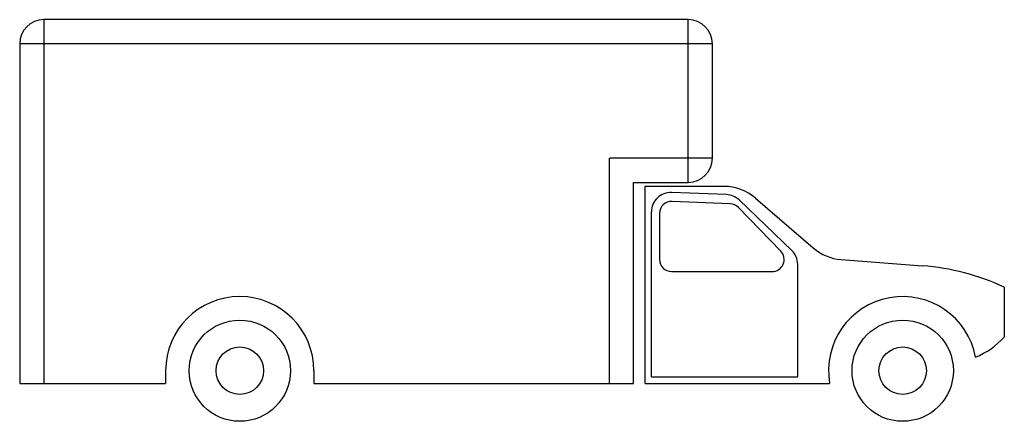
# Model space of a CAD drawing. Extents: x -320 to 154, y -58 to 135.
import ezdxf

# ---------------------------------------------------------------- set-up
doc = ezdxf.new("R2010")
doc.units = 0
doc.header["$MEASUREMENT"] = 0
doc.layers.add('LAYER01', color=7, linetype='CONTINUOUS')

msp = doc.modelspace()

# ---------------------------------------------------------------- linework, layer by layer
at = {"layer": 'LAYER01', "color": 7, "linetype": 'CONTINUOUS'}
for p, q in [((-307.96, 135.08), (-307.96, -39.92)), ((1.73, 135.08), (-307.96, 135.08)), ((1.73, 56.8), (1.73, 135.08)), ((-319.56, 123.48), (-319.56, -39.92)), ((13.33, 123.48), (-319.56, 123.48)), ((13.33, 68.4), (13.33, 123.48)), ((-36.16, -39.92), (-36.16, 68.4)), ((13.33, 68.4), (-36.16, 68.4)), ((-24.56, -39.92), (-24.56, 56.8)), ((-24.56, 56.8), (1.73, 56.8)), ((-19.03, -39.92), (-19.03, 54.9)), ((-19.03, 54.9), (18.95, 54.9)), ((20.09, 50.9), (-6.31, 51.93)), ((21.9, 46.54), (-6.04, 47.64)), ((51.47, 24.09), (26.15, 48.33)), ((34.14, 49.23), (61.78, 25.27)), ((-15.95, -36.81), (-15.95, 42.66)), ((46.19, 23.73), (25.84, 44.78)), ((-12.07, 41.84), (-12.07, 19.7)), ((75.2, 19.67), (114.38, 16.67)), ((54.34, -36.81), (54.34, 17.39)), ((-6.27, 13.9), (42.02, 13.9)), ((153.64, 6.38), (153.64, -17.65)), ((-249.42, -33.8), (-249.42, -39.92)), ((-178.14, -33.8), (-178.14, -39.92)), ((-15.95, -36.81), (54.34, -36.81)), ((-319.56, -39.92), (-249.42, -39.92)), ((-178.14, -39.92), (-24.56, -39.92)), ((-19.03, -39.92), (69.69, -39.92))]:
    msp.add_line(p, q, dxfattribs=at)
for centre, radius in [((-213.78, -33.8), 24.35), ((104.8, -33.8), 24.35), ((-213.78, -33.8), 11.42), ((104.8, -33.8), 11.42)]:
    msp.add_circle(centre, radius, dxfattribs=at)
for centre, radius, start, end in [((-307.96, 123.48), 11.6, 90, 180), ((1.73, 123.48), 11.6, 0, 90), ((1.73, 68.4), 11.6, 270, 0), ((18.95, 31.7), 23.19, 49.0885, 90), ((-6.67, 42.66), 9.28, 87.7586, 180), ((-6.27, 41.84), 5.8, 87.7586, 180), ((19.73, 41.63), 9.28, 46.2572, 87.7586), ((21.67, 40.75), 5.8, 44.0342, 87.7586), ((42.02, 19.7), 5.8, 270, 44.0342), ((45.06, 17.39), 9.28, 0, 46.2572), ((76.97, 42.8), 23.19, 229.0885, 265.6199), ((-6.27, 19.7), 5.8, 180, 270), ((105.73, -96.31), 113.31, 64.9868, 85.6199), ((-213.78, -33.8), 35.64, 0, 180), ((104.8, -33.8), 35.64, 10.5468, 189.8865), ((124.51, 9.38), 39.74, 292.6791, 317.1372)]:
    msp.add_arc(centre, radius, start, end, dxfattribs=at)

doc.saveas('drawing.dxf')
